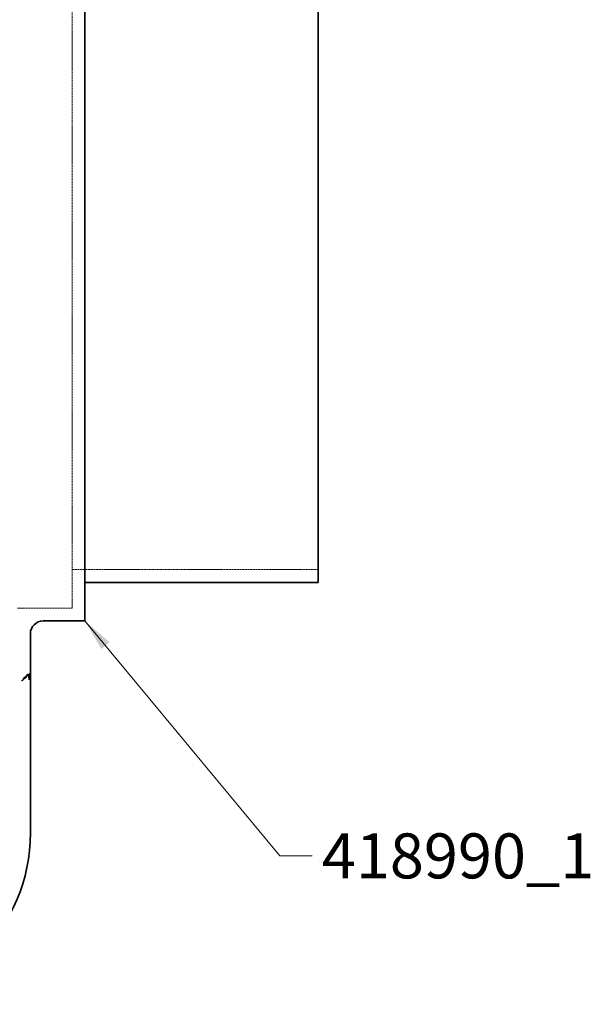
# Model space of a CAD drawing. Units: millimetres. Extents: x 0 to 2520, y 0 to 1782.
# Drawn here: x 918 to 1185, y 925 to 1385 of the extents above; entities that cross this region are included whole.
import ezdxf

# ---------------------------------------------------------------- set-up
doc = ezdxf.new("R2010")
doc.units = ezdxf.units.MM
doc.header["$LTSCALE"] = 6
doc.linetypes.add('DASHED', pattern=[0.2068, 0.1655, -0.0413])
doc.layers.add('Hidden (ISO)', color=1, linetype='DASHED', lineweight=18, true_color=0xff0000)
doc.layers.add('Symbol (ISO)', color=7, linetype='Continuous', lineweight=9)
doc.layers.add('Visible (ISO)', color=7, linetype='Continuous', lineweight=35)
doc.styles.add('Note Text (ISO)', font='tahoma.ttf')
doc.dimstyles.new('Default - Method 1b (ISO)$7', dxfattribs={"dimscale": 6, "dimtxt": 3.5, "dimasz": 2.5, "dimexe": 3.175, "dimexo": 0, "dimgap": 0.762, "dimtad": 1, "dimtoh": 1, "dimrnd": 1e-08, "dimtxsty": 'Note Text (ISO)', "dimcen": 0.09, "dimdle": 10, "dimclrd": 256, "dimclre": 256, "dimclrt": 256, "dimazin": 2, "dimtfac": 1, "dimtmove": 0, "dimatfit": 3, "dimfxl": 1, "dimtolj": 1, "dimlwd": -1, "dimlwe": -1, "dimarcsym": 0})

msp = doc.modelspace()

# ---------------------------------------------------------------- linework, layer by layer
at = {"layer": 'Hidden (ISO)'}
for p, q in [((942.86, 1110.32), (942.86, 1472.32)), ((942.86, 1128.32), (1057.86, 1128.32)), ((917.36, 1110.32), (942.86, 1110.32))]:
    msp.add_line(p, q, dxfattribs=at)
msp.add_arc((913.36, 1084.39), 10, 310.827, 327.4079, dxfattribs=at)
at = {"layer": 'Visible (ISO)'}
for p, q in [((948.86, 1104.32), (948.86, 1478.32)), ((1057.86, 1122.32), (1057.86, 1437.32)), ((948.86, 1122.32), (1057.86, 1122.32)), ((929.36, 1104.32), (948.86, 1104.32)), ((923.36, 1079.85), (923.36, 1098.32)), ((921.66, 1078.62), (921.25, 1078.32)), ((921.25, 1078.32), (921.57, 1078.32)), ((922.24, 1079.04), (922.4, 1079.15)), ((922.84, 1079.47), (922.4, 1079.15)), ((923.31, 1079.82), (922.84, 1079.47)), ((922.84, 1076.88), (922.84, 1079.47)), ((923.36, 1079.85), (923.31, 1079.82)), ((923.36, 1059.41), (923.36, 1079.85)), ((923.36, 1005.32), (923.36, 1059.41))]:
    msp.add_line(p, q, dxfattribs=at)
for centre, radius, start, end in [((929.36, 1098.32), 6, 90, 180), ((843.36, 1005.32), 80, 270, 0)]:
    msp.add_arc(centre, radius, start, end, dxfattribs=at)
for points, knots in [([(921.57, 1078.32), (921.11, 1077.89), (920.53, 1077.37), (919.73, 1076.68), (919.7, 1076.65), (919.56, 1076.53), (919.45, 1076.44), (919.35, 1076.35), (919.34, 1076.35), (919.34, 1076.34)], [0.8340603, 0.8340603, 0.8340603, 0.8340603, 1.110783, 1.110783, 1.1239936, 1.1239936, 1.1603352, 1.1603352, 1.161706, 1.161706, 1.161706, 1.161706]), ([(921.46, 1078.47), (921.5, 1078.53), (921.53, 1078.59), (921.68, 1078.83), (921.77, 1078.99), (921.99, 1079.3), (922.09, 1079.36), (922.19, 1079.27), (922.22, 1079.22), (922.23, 1079.11), (922.24, 1079.08), (922.24, 1079.04), (922.24, 1079.04), (922.24, 1079.04)], [-0.8531258, -0.8531258, -0.8531258, -0.8531258, -0.8108273, -0.8108273, -0.6648738, -0.6648738, -0.4266284, -0.4266284, -0.3255481, -0.3255481, -0.2899129, -0.2899129, -0.2881778, -0.2881778, -0.2881778, -0.2881778]), ([(922.84, 1076.88), (922.81, 1077.13), (922.78, 1077.35), (922.66, 1078.31), (922.54, 1078.86), (922.4, 1079.15)], [1.3114513, 1.3114513, 1.3114513, 1.3114513, 1.442696, 1.442696, 1.9023594, 1.9023594, 1.9023594, 1.9023594])]:
    msp.add_open_spline(points, degree=3, knots=knots, dxfattribs=at)
msp.add_rational_spline([(920.01, 1077.42), (920.63, 1077.87), (921.25, 1078.32)], [0.998717004931, 0.998671804723, 0.998656570185], degree=2, dxfattribs=at)
for points in [[(921.66, 1078.62), (921.63, 1078.53), (921.6, 1078.43), (921.57, 1078.32)], [(923.31, 1079.82), (923.24, 1078.83), (923.07, 1077.85), (922.84, 1076.88)]]:
    msp.add_open_spline(points, degree=3, dxfattribs=at)

# ---------------------------------------------------------------- texts
at = {"layer": 'Symbol (ISO)', "insert": (1059.5, 1005.12), "char_height": 21, "width": 126.0681, "attachment_point": 1, "style": 'Note Text (ISO)'}
msp.add_mtext('\\fTahoma|b0|i0;418990_1', dxfattribs=at)

# ---------------------------------------------------------------- leaders
at = {"layer": 'Symbol (ISO)', "annotation_type": 0, "has_hookline": 1, "hookline_direction": 0, "text_width": 123.24}
msp.add_leader([(948.86, 1104.32), (1039.93, 994.62), (1054.93, 994.62)], dimstyle='Default - Method 1b (ISO)$7', override={"dimtad": 0}, dxfattribs=at)

doc.saveas('drawing.dxf')
